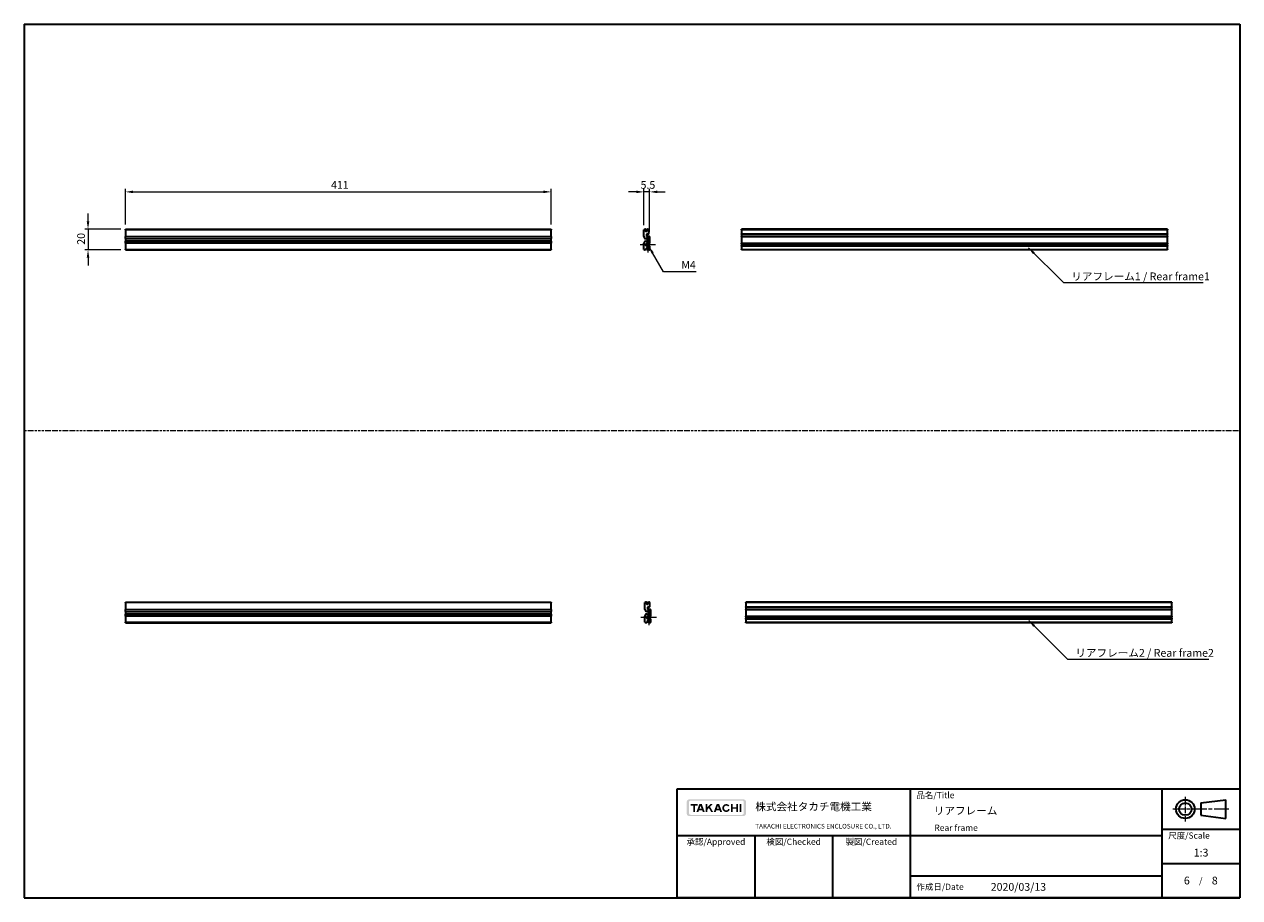
# Model space of a CAD drawing. Units: millimetres. Extents: x -6 to 12771, y 5 to 1691.
# Drawn here: x 8450 to 9623, y 5 to 848 of the extents above; entities that cross this region are included whole.
import ezdxf
from ezdxf.enums import TextEntityAlignment as Align

# ---------------------------------------------------------------- set-up
doc = ezdxf.new("R2010")
doc.units = ezdxf.units.MM
doc.linetypes.add('CHAIN', pattern=[0.35429999999999995, 0.2362, -0.0295, 0.0591, -0.0295])
doc.linetypes.add('DASH_DOT', pattern=[0.37, 0.24, -0.06, 0.01, -0.06])
for name, color, linetype, lineweight in [('Border (ISO)', 7, 'Continuous', 35), ('Center Mark (ISO)', 131, 'Continuous', 18), ('Dimension (ISO)', 7, 'Continuous', 18), ('Dimension (ISO) @ 1', 7, 'Continuous', 18), ('Hatch (ISO)', 1, 'Continuous', 18), ('Sketch Geometry (ISO)', 7, 'Continuous', 18), ('Symbol (ISO)', 7, 'Continuous', 18), ('Symbol (ISO) @ 1', 7, 'Continuous', 18), ('Title (ISO)', 7, 'Continuous', 35), ('Visible (ISO)', 7, 'Continuous', 35), ('Visible Narrow (ISO)', 7, 'Continuous', 25)]:
    doc.layers.add(name, color=color, linetype=linetype, lineweight=lineweight)
doc.styles.add('Note Text (TK)', font='MS PGothic.ttf')
doc.styles.add('文字スタイル67', font='arial.ttf')
doc.dimstyles.new('Default - Method 1b (TK)', dxfattribs={"dimscale": 6, "dimtxt": 2.5, "dimasz": 2.5, "dimexe": 1, "dimexo": 1.499999999999999, "dimgap": 1, "dimtad": 1, "dimtoh": 1, "dimrnd": 1e-08, "dimdsep": 46, "dimtxsty": 'Note Text (TK)', "dimcen": 0.09, "dimdle": 5, "dimclrd": 100, "dimclre": 100, "dimclrt": 7, "dimadec": 1, "dimazin": 1, "dimtfac": 1, "dimtmove": 0, "dimatfit": 3, "dimfxl": 1, "dimtolj": 1, "dimlwd": -1, "dimlwe": -1, "dimarcsym": 0})
doc.dimstyles.new('Default - Method 1b (TK)$7', dxfattribs={"dimscale": 6, "dimtxt": 2.5, "dimasz": 2.5, "dimexe": 1, "dimexo": 1.499999999999999, "dimgap": 1, "dimtad": 1, "dimtoh": 1, "dimrnd": 1e-08, "dimdsep": 46, "dimtxsty": 'Note Text (TK)', "dimcen": 0.09, "dimdle": 5, "dimclrd": 100, "dimclre": 100, "dimclrt": 7, "dimadec": 1, "dimazin": 1, "dimtfac": 1, "dimtmove": 0, "dimatfit": 3, "dimfxl": 1, "dimtolj": 1, "dimlwd": -1, "dimlwe": -1, "dimarcsym": 0})

# ---------------------------------------------------------------- blocks, each defined once
blk = doc.blocks.new('図面枠 tk図枠')
at = {"layer": 'Border (ISO)'}
for p, q in [((14.49999999999999, 289), (405.4999999999999, 289)), ((14.49999999999999, 289), (14.50000000000001, 8.000000000000007)), ((405.4999999999999, 289), (405.4999999999999, 8.000000000000007)), ((14.50000000000001, 8.000000000000007), (405.4999999999999, 8.000000000000007))]:
    blk.add_line(p, q, dxfattribs=at)
blk = doc.blocks.new('表題欄 tk表題欄')
at = {"layer": 'Hatch (ISO)'}
h = blk.add_hatch(color=256, dxfattribs=at)
edge = h.paths.add_edge_path(flags=0)
edge.add_arc((95.57537688673352, 236.2990653650367), 0.5958259999999996, 269.9999999999897, 360)
edge.add_line((96.17120288673351, 236.2990653650368), (96.17120288673348, 239.7107813650365))
edge.add_arc((95.5753768867335, 239.7107813650366), 0.5958259999999996, 0, 90.0000000000068)
edge.add_line((95.57537688673342, 240.3066073650366), (79.13710888673356, 240.3066073650366))
edge.add_arc((79.13710888673353, 239.7107813650366), 0.5958259999999996, 89.99999999999744, 180)
edge.add_line((78.54128288673353, 239.7107813650365), (78.54128288673331, 236.2990653650368))
edge.add_arc((79.13710888673332, 236.2990653650365), 0.5958259999999996, 180, 270.0000000000231)
edge.add_line((79.13710888673356, 235.7032393650365), (95.57537688673342, 235.7032393650367))
edge = h.paths.add_edge_path()
edge.add_line((77.83935088673357, 239.9556413650366), (77.83935088673357, 236.0542053650368))
edge.add_arc((78.54128288673346, 236.0542053650367), 0.7019319999998935, 180, 270.0000000000087)
edge.add_line((78.54128288673357, 235.3522733650368), (96.17120288673352, 235.3522733650368))
edge.add_arc((96.17120288673351, 236.0542053650367), 0.7019319999998921, 270, 360)
edge.add_line((96.8731348867334, 236.0542053650368), (96.87313488673352, 239.9556413650366))
edge.add_arc((96.1712028867336, 239.9556413650367), 0.7019319999998921, 0, 90.00000000000873)
edge.add_line((96.17120288673348, 240.6575733650367), (78.54128288673357, 240.6575733650366))
edge.add_arc((78.54128288673357, 239.9556413650366), 0.7019319999999984, 90, 180)
for points in [[(79.07181288673355, 239.1476033650369), (79.07181288673355, 238.6578833650367), (79.92066088673353, 238.6578833650367), (79.92066088673353, 236.6581933650368), (80.50832488673353, 236.6581933650368), (80.50832488673353, 238.6578833650367), (81.35717288673355, 238.6578833650367), (81.35717288673355, 239.1476033650369)], [(85.68407849525303, 236.6581933650368), (84.9434673993943, 237.8918698287545), (84.41792288673358, 237.3246628822781), (84.41792288673358, 236.6581933650368), (83.89555488673355, 236.6581933650368), (83.89555488673355, 239.1476033650369), (84.41792288673358, 239.1476033650369), (84.41792288673358, 238.0993979968839), (85.38913556809511, 239.1476033650369), (86.10696490847272, 239.1476033650369), (85.31925422435492, 238.2974470774499), (86.30334488673353, 236.6581933650368)], [(92.09142939614459, 239.1476033650369), (92.09142939614459, 236.6581933650368), (92.60971639614465, 236.6581933650368), (92.60971639614465, 237.6580383650368), (93.76872039614462, 237.6580383650368), (93.76872039614462, 236.6581933650368), (94.28700739614459, 236.6581933650368), (94.28700739614459, 239.1476033650369), (93.76872039614462, 239.1476033650369), (93.76872039614462, 238.1477583650367), (92.60971639614465, 238.1477583650367), (92.60971639614465, 239.1476033650369)], [(94.84202339614467, 239.1476033650369), (94.84202339614467, 236.6581933650368), (95.36439139614473, 236.6581933650368), (95.36439139614473, 239.1476033650369)]]:
    blk.add_hatch(color=256, dxfattribs=at).paths.add_polyline_path(points)
h = blk.add_hatch(color=256, dxfattribs=at)
h.paths.add_polyline_path([(82.59020695886475, 237.7110913650368), (81.95242681460243, 237.7110913650368), (82.27131688673356, 238.5794973650367)], flags=0)
h.paths.add_polyline_path([(82.77903014574996, 237.1968853650368), (81.76360362771717, 237.1968853650368), (81.56578886050404, 236.6581933650368), (80.94907288673355, 236.6581933650368), (81.86321688673357, 239.1476033650369), (82.67941688673353, 239.1476033650369), (83.59356088673351, 236.6581933650368), (82.97684491296302, 236.6581933650368)])
h = blk.add_hatch(color=256, dxfattribs=at)
h.paths.add_polyline_path([(87.52707281460246, 237.7110913650368), (88.16485295886469, 237.7110913650368), (87.84596288673359, 238.5794973650367)], flags=0)
h.paths.add_polyline_path([(87.14043486050403, 236.6581933650368), (87.3382496277172, 237.1968853650368), (88.35367614574989, 237.1968853650368), (88.551490912963, 236.6581933650368), (89.16820688673343, 236.6581933650368), (88.25406288673352, 239.1476033650369), (87.43786288673356, 239.1476033650369), (86.52371888673358, 236.6581933650368)])
h = blk.add_hatch(color=256, dxfattribs=at)
edge = h.paths.add_edge_path()
edge.add_arc((90.52309888673334, 237.9028983650369), 1.273272000000011, 38.55054079078439, 336.5820184016556)
edge.add_line((91.69149139614446, 237.3968543650369), (91.17255542714857, 237.6216113977801))
edge.add_ellipse((90.52309888673352, 237.9028983650369), major_axis=(0, -0.7998759999999119), ratio=0.8673469387756529, start_angle=128.5505407907963, end_angle=426.582018401653, ccw=False)
edge.add_line((91.09381514418376, 238.3576891122095), (91.51887237036831, 238.6964075050431))
at = {"layer": 'Title (ISO)'}
for p, q in [((74.70882392282105, 244.052739026017), (255.7088239228211, 244.052739026017)), ((74.70882392282105, 209.052739026017), (74.70882392282105, 244.052739026017)), ((149.7088239228211, 244.052739026017), (149.7088239228211, 209.052739026017)), ((230.7088239228211, 244.052739026017), (230.7088239228211, 209.052739026017)), ((255.7088239228211, 244.052739026017), (255.7088239228211, 209.052739026017)), ((243.2088239228211, 239.552739026017), (251.2088239228211, 240.5527390260171)), ((243.2088239228211, 239.552739026017), (243.2088239228211, 235.552739026017)), ((251.2088239228211, 234.552739026017), (251.2088239228211, 240.5527390260171)), ((243.2088239228211, 235.552739026017), (251.2088239228211, 234.552739026017)), ((230.7088239228211, 231.052739026017), (255.7088239228211, 231.052739026017)), ((74.70882392282105, 229.052739026017), (230.7088239228211, 229.052739026017)), ((99.70882392282108, 229.052739026017), (99.70882392282108, 209.052739026017)), ((124.708823922821, 229.052739026017), (124.708823922821, 209.052739026017)), ((230.7088239228211, 220.052739026017), (255.7088239228211, 220.052739026017)), ((149.7088239228211, 216.052739026017), (230.7088239228211, 216.052739026017)), ((255.7088239228211, 209.052739026017), (74.70882392282105, 209.052739026017))]:
    blk.add_line(p, q, dxfattribs=at)
at = {"layer": 'Title (ISO)', "color": 4, "linetype": 'CHAIN', "lineweight": 18, "ltscale": 8.889559745788574}
blk.add_line((238.2088239228211, 241.552739026017), (238.2088239228211, 233.552739026017), dxfattribs=at)
at = {"layer": 'Title (ISO)', "color": 4, "linetype": 'CHAIN', "lineweight": 18, "ltscale": 20.00163269042969}
blk.add_line((252.2088239228211, 237.552739026017), (234.2088239228211, 237.552739026017), dxfattribs=at)
at = {"layer": 'Title (ISO)'}
for radius in [3, 2]:
    blk.add_circle((238.2088239228211, 237.552739026017), radius, dxfattribs=at)
at = {"layer": 'Title (ISO)', "color": 1, "char_height": 2.000000029802322, "line_spacing_factor": 1.5, "style": 'Note Text (TK)'}
for s, insert, attachment_point in [('\\fＭＳ Ｐゴシック|b0|i0;\\H2.0000;品名/Title', (151.708823922821, 242.052739026017), 4), ('\\fＭＳ Ｐゴシック|b0|i0;\\H2.0000;承認/Approved', (87.20882392282108, 227.052739026017), 5), ('\\fＭＳ Ｐゴシック|b0|i0;\\H2.0000;検図/Checked', (112.208823922821, 227.052739026017), 5), ('\\fＭＳ Ｐゴシック|b0|i0;\\H2.0000;製図/Created', (137.2088239228211, 227.052739026017), 5), ('\\fＭＳ Ｐゴシック|b0|i0;\\H2.0000;尺度/Scale', (232.7088239228211, 229.052739026017), 4), ('\\fＭＳ Ｐゴシック|b0|i0;\\H2.0000;作成日/Date', (151.708823922821, 212.552739026017), 4)]:
    blk.add_mtext(s, dxfattribs=dict(at, insert=insert, attachment_point=attachment_point))
at = {"layer": 'Title (ISO)', "color": 7, "line_spacing_factor": 1.5, "style": 'Note Text (TK)'}
for s, insert, char_height, attachment_point in [('株式会社タカチ電機工業', (99.87313488673345, 238.052739026017), 2.5, 4), ('\\fArial|b0|i0;\\H1.4986;TAKACHI ELECTRONICS ENCLOSURE CO., LTD.', (99.87313488673342, 232.052739026017), 1.49859994649887, 4), ('\\fＭＳ Ｐゴシック|b0|i0;\\H2.0000;/', (243.2088239228211, 214.552739026017), 2.000000029802322, 5)]:
    blk.add_mtext(s, dxfattribs=dict(at, insert=insert, char_height=char_height, attachment_point=attachment_point))
at = {"layer": 'Title (ISO)', "color": 7}
for tag, p, height, style in [('<品名>_001', (157.5667784682756, 235.6393867532898), 2.5, 'Note Text (TK)'), ('<Title>_001', (157.4932713957346, 230.5520568828656), 2.000000029802322, '文字スタイル67'), ('<ページ_No.>_001', (237.9488807410029, 213.302739026017), 2.5, 'Note Text (TK)'), ('<総ページ数>_001', (246.7997330137301, 213.302739026017), 2.5, 'Note Text (TK)'), ('作成日_001', (175.617914831912, 211.2814322078352), 2.5, 'Note Text (TK)')]:
    blk.add_attdef(tag, p, '', height=height, dxfattribs=dict(at, style=style))
at = {"layer": 'Title (ISO)', "color": 7, "style": 'Note Text (TK)'}
blk.add_attdef('<尺度>', text='', height=2.5, dxfattribs=at).set_placement((243.2088239228211, 223.5527390260171), align=Align.MIDDLE_CENTER)
blk = doc.blocks.new('*D122')
at = {"layer": 'Defpoints', "color": 0}
for p in [(8959.00283238719, 686.4668328605493), (8548.00283238719, 650.4668328605495), (8959.00283238719, 650.4668328605495)]:
    blk.add_point(p, dxfattribs=at)
at = {"layer": 'Dimension (ISO)', "color": 100}
for p, q in [((8548.00283238719, 654.9668328605495), (8548.00283238719, 689.4668328605494)), ((8555.50283238719, 686.4668328605493), (8951.502832387188, 686.4668328605493)), ((8959.00283238719, 654.9668328605495), (8959.00283238719, 689.4668328605494))]:
    blk.add_line(p, q, dxfattribs=at)
for points in [[(8555.50283238719, 687.7168328605494), (8555.50283238719, 685.2168328605493), (8548.00283238719, 686.4668328605493)], [(8951.502832387188, 687.7168328605494), (8951.502832387188, 685.2168328605493), (8959.00283238719, 686.4668328605493)]]:
    blk.add_solid(points, dxfattribs=at)
at = {"layer": 'Dimension (ISO)', "color": 7, "insert": (8746.535502841734, 693.2168328605493), "char_height": 7.5, "attachment_point": 4, "style": 'Note Text (TK)'}
blk.add_mtext('\\A1;411', dxfattribs=at)
blk = doc.blocks.new('*D123')
at = {"layer": 'Defpoints', "color": 0}
for p in [(8548.002832387194, 650.4668328605497), (8512.002832387192, 630.4668328605497), (8548.002832387194, 630.4668328605497)]:
    blk.add_point(p, dxfattribs=at)
at = {"layer": 'Dimension (ISO)', "color": 100}
for p, q in [((8512.002832387192, 657.9668328605497), (8512.002832387192, 665.4668328605497)), ((8543.502832387196, 650.4668328605497), (8509.002832387192, 650.4668328605497)), ((8512.002832387192, 650.4668328605497), (8512.002832387192, 630.4668328605497)), ((8543.502832387196, 630.4668328605497), (8509.002832387192, 630.4668328605497)), ((8512.002832387192, 622.9668328605497), (8512.002832387192, 615.4668328605497))]:
    blk.add_line(p, q, dxfattribs=at)
for points in [[(8510.752832387192, 657.9668328605497), (8513.252832387194, 657.9668328605497), (8512.002832387192, 650.4668328605497)], [(8510.752832387192, 622.9668328605497), (8513.252832387194, 622.9668328605497), (8512.002832387192, 630.4668328605497)]]:
    blk.add_solid(points, dxfattribs=at)
at = {"layer": 'Dimension (ISO)', "color": 7, "insert": (8505.25283238719, 635.4810374060016), "char_height": 7.5, "attachment_point": 4, "rotation": 90, "style": 'Note Text (TK)'}
blk.add_mtext('\\A1;20', dxfattribs=at)
blk = doc.blocks.new('*D124')
at = {"layer": 'Defpoints', "color": 0}
for p in [(9052.276164495623, 635.4668328605494), (9053.08666449562, 634.0630056810155)]:
    blk.add_point(p, dxfattribs=at)
at = {"layer": 'Dimension (ISO)', "color": 100}
for p, q in [((9067.338232929076, 609.3785650667369), (9056.836664495626, 627.5678151526326)), ((9098.829941552509, 609.3785650667363), (9067.338232929076, 609.3785650667369))]:
    blk.add_line(p, q, dxfattribs=at)
blk.add_solid([(9057.919196250354, 628.1928151526326), (9055.754132740893, 626.9428151526326), (9053.08666449562, 634.0630056810155)], dxfattribs=at)
at = {"layer": 'Dimension (ISO)', "color": 7, "insert": (9082.295850643417, 616.1285650667364), "char_height": 7.5, "attachment_point": 4, "style": 'Note Text (TK)'}
blk.add_mtext('\\A1; \\fＭＳ Ｐゴシック|b0|i0;\\H7.5000;M4', dxfattribs=at)
blk = doc.blocks.new('*D125')
at = {"layer": 'Defpoints', "color": 0}
for p in [(9048.526164495623, 686.4668328605493), (9048.526164495623, 649.9668328605495), (9054.026164495623, 642.9668328605495)]:
    blk.add_point(p, dxfattribs=at)
at = {"layer": 'Dimension (ISO)', "color": 100}
for p, q in [((9041.026164495623, 686.4668328605493), (9033.526164495624, 686.4668328605493)), ((9048.526164495623, 654.4668328605495), (9048.526164495623, 689.4668328605494)), ((9054.026164495623, 686.4668328605493), (9048.526164495623, 686.4668328605493)), ((9054.026164495623, 647.4668328605495), (9054.026164495623, 689.4668328605494)), ((9061.526164495623, 686.4668328605493), (9069.026164495623, 686.4668328605493))]:
    blk.add_line(p, q, dxfattribs=at)
for points in [[(9041.026164495623, 687.7168328605494), (9041.026164495623, 685.2168328605493), (9048.526164495623, 686.4668328605493)], [(9061.526164495623, 687.7168328605494), (9061.526164495623, 685.2168328605493), (9054.026164495623, 686.4668328605493)]]:
    blk.add_solid(points, dxfattribs=at)
at = {"layer": 'Dimension (ISO)', "color": 7, "insert": (9045.26764176835, 693.2168328605493), "char_height": 7.5, "attachment_point": 4, "style": 'Note Text (TK)'}
blk.add_mtext('\\A1;5.5', dxfattribs=at)

msp = doc.modelspace()

# ---------------------------------------------------------------- linework, layer by layer
at = {"layer": 'Center Mark (ISO)', "linetype": 'CHAIN', "ltscale": 5.55593729019165}
for p, q in [((9059.77616449562, 635.4668328605495), (9044.776164495623, 635.4668328605495)), ((9060.675616280305, 275.6045522650806), (9045.675616280305, 275.6045522650806))]:
    msp.add_line(p, q, dxfattribs=at)
at = {"layer": 'Center Mark (ISO)', "linetype": 'CHAIN', "ltscale": 6.156359672546386}
for p, q in [((9052.276164495623, 644.5878328605495), (9052.276164495623, 627.9668328605495)), ((9053.175616280305, 284.7255522650806), (9053.175616280305, 268.1045522650807))]:
    msp.add_line(p, q, dxfattribs=at)
at = {"layer": 'Sketch Geometry (ISO)', "color": 4, "linetype": 'DASH_DOT', "lineweight": 18, "ltscale": 9.032108306884766}
msp.add_line((8450.494370653849, 456.0952213044663), (9623.494332418522, 456.0952213044663), dxfattribs=at)
at = {"layer": 'Visible (ISO)'}
for p, q in [((8548.00283238719, 649.9668328605495), (8548.00283238719, 650.4668328605495)), ((8548.00283238719, 650.4668328605495), (8959.00283238719, 650.4668328605495)), ((8548.00283238719, 649.9668328605495), (8548.00283238719, 643.3668328605493)), ((8959.00283238719, 650.4668328605495), (8959.00283238719, 649.9668328605495)), ((8959.00283238719, 643.3668328605493), (8959.00283238719, 649.9668328605495)), ((9048.526164495623, 643.3668328605493), (9048.526164495623, 649.9668328605495)), ((9049.026164495623, 650.4668328605495), (9049.726164495623, 650.4668328605495)), ((9050.026164495623, 650.1668328605494), (9050.026164495623, 648.7668328605495)), ((9050.326164495624, 648.4668328605494), (9051.226164495623, 648.4668328605494)), ((9052.626164495625, 645.5668328605494), (9051.026164495623, 645.5668328605494)), ((9051.026164495623, 645.5668328605494), (9051.026164495623, 643.3668328605493)), ((9051.526164495623, 648.7668328605495), (9051.526164495623, 650.1668328605494)), ((9051.826164495624, 650.4668328605495), (9052.526164495623, 650.4668328605495)), ((9053.026164495623, 649.9668328605495), (9053.026164495623, 645.9668328605495)), ((9553.724559404718, 650.4668328605495), (9142.724559404716, 650.4668328605495)), ((9142.724559404716, 649.9668328605495), (9142.724559404716, 650.4668328605495)), ((9142.724559404716, 649.9668328605495), (9142.724559404716, 645.9668328605495)), ((9142.724559404716, 645.5668328605495), (9142.724559404716, 645.9668328605495)), ((9553.724559404718, 645.5668328605494), (9142.724559404716, 645.5668328605494)), ((9142.724559404716, 645.5668328605494), (9142.724559404716, 643.3668328605493)), ((9553.724559404718, 650.4668328605495), (9553.724559404718, 649.9668328605495)), ((9553.724559404718, 645.9668328605495), (9553.724559404718, 649.9668328605495)), ((9553.724559404718, 645.9668328605495), (9553.724559404718, 645.5668328605495)), ((9553.724559404716, 643.3668328605493), (9553.724559404716, 645.5668328605494)), ((8548.00283238719, 641.3668328605494), (8548.00283238719, 643.3668328605493)), ((8548.00283238719, 641.3668328605495), (8548.00283238719, 641.0668328605494)), ((8548.00283238719, 641.3668328605494), (8959.00283238719, 641.3668328605494)), ((8548.00283238719, 641.0668328605494), (8548.00283238719, 639.1668328605494)), ((8548.00283238719, 639.1668328605494), (8548.00283238719, 638.8668328605494)), ((8548.00283238719, 636.8668328605495), (8548.00283238719, 638.8668328605494)), ((8548.00283238719, 638.8668328605494), (8959.00283238719, 638.8668328605494)), ((8548.00283238719, 636.8668328605495), (8548.00283238719, 630.9668328605495)), ((8959.00283238719, 643.3668328605493), (8959.00283238719, 641.3668328605494)), ((8959.00283238719, 641.0668328605494), (8959.00283238719, 641.3668328605495)), ((8959.00283238719, 639.1668328605494), (8959.00283238719, 641.0668328605494)), ((8959.00283238719, 638.8668328605494), (8959.00283238719, 639.1668328605494)), ((8959.00283238719, 638.8668328605494), (8959.00283238719, 636.8668328605495)), ((8959.00283238719, 630.9668328605495), (8959.00283238719, 636.8668328605495)), ((9048.526164495623, 630.9668328605495), (9048.526164495623, 636.8668328605495)), ((9051.726164495623, 641.3668328605494), (9050.526164495623, 641.3668328605494)), ((9050.526164495623, 638.8668328605494), (9051.726164495623, 638.8668328605494)), ((9051.026164495623, 643.3668328605493), (9053.626164495623, 643.3668328605493)), ((9052.026164495623, 639.1668328605494), (9052.026164495623, 641.0668328605494)), ((9054.026164495623, 642.9668328605495), (9054.026164495623, 636.9424683168869)), ((9054.026164495623, 633.991197404212), (9054.026164495623, 630.9668328605495)), ((9553.72455940472, 643.3668328605493), (9142.724559404722, 643.3668328605493)), ((9142.724559404722, 642.9668328605495), (9142.724559404722, 643.3668328605493)), ((9142.724559404722, 642.9668328605495), (9142.724559404722, 636.9424683168869)), ((9142.724559404722, 636.5424683168869), (9142.724559404722, 636.9424683168869)), ((9553.72455940472, 636.5424683168868), (9142.724559404722, 636.5424683168868)), ((9142.724559404716, 636.2742428403712), (9142.724559404716, 636.5424683168868)), ((9142.724559404716, 636.2148096160519), (9142.724559404716, 636.2742428403712)), ((9154.524559404717, 636.2742428403712), (9142.724559404716, 636.2742428403712)), ((9142.724559404716, 636.2148096160519), (9142.724559404716, 634.7188561050469)), ((9553.724559404716, 636.2148096160519), (9142.724559404716, 636.2148096160519)), ((9142.724559404716, 634.6594228807276), (9142.724559404716, 634.718856105047)), ((9553.724559404716, 634.7188561050469), (9142.724559404716, 634.7188561050469)), ((9142.724559404716, 634.6594228807274), (9154.524559404717, 634.6594228807274)), ((9142.724559404716, 634.3911974042121), (9142.724559404716, 634.6594228807274)), ((9142.724559404722, 633.991197404212), (9142.724559404722, 634.391197404212)), ((9553.72455940472, 634.3911974042121), (9142.724559404722, 634.3911974042121)), ((9142.724559404722, 633.991197404212), (9142.724559404722, 630.9668328605495)), ((9154.524559404717, 636.5424683168868), (9154.524559404717, 636.3493396020252)), ((9154.524559404717, 636.2742428403712), (9154.524559404717, 636.3493396020252)), ((9154.524559404717, 634.5843261190736), (9154.524559404717, 634.6594228807274)), ((9154.524559404717, 634.5843261190736), (9154.524559404717, 634.3911974042121)), ((9541.924559404717, 636.3493396020252), (9541.924559404717, 636.5424683168869)), ((9541.924559404717, 636.3493396020253), (9541.924559404717, 636.2742428403712)), ((9553.724559404716, 636.2742428403712), (9541.924559404717, 636.2742428403712)), ((9541.924559404717, 634.6594228807274), (9553.724559404716, 634.6594228807274)), ((9541.924559404717, 634.6594228807274), (9541.924559404717, 634.5843261190736)), ((9541.924559404717, 634.3911974042121), (9541.924559404717, 634.5843261190736)), ((9553.72455940472, 643.3668328605493), (9553.72455940472, 642.9668328605495)), ((9553.72455940472, 636.9424683168869), (9553.72455940472, 642.9668328605495)), ((9553.72455940472, 636.9424683168869), (9553.72455940472, 636.5424683168869)), ((9553.724559404716, 636.5424683168868), (9553.724559404716, 636.2742428403712)), ((9553.724559404716, 636.2742428403712), (9553.724559404716, 636.2148096160519)), ((9553.724559404716, 634.7188561050469), (9553.724559404716, 636.2148096160519)), ((9553.724559404716, 634.718856105047), (9553.724559404716, 634.6594228807276)), ((9553.724559404716, 634.6594228807274), (9553.724559404716, 634.3911974042121)), ((9553.72455940472, 634.391197404212), (9553.72455940472, 633.991197404212)), ((9553.72455940472, 630.9668328605495), (9553.72455940472, 633.991197404212)), ((8548.00283238719, 630.4668328605495), (8548.00283238719, 630.9668328605495)), ((8548.00283238719, 630.4668328605494), (8959.00283238719, 630.4668328605494)), ((8959.00283238719, 630.9668328605495), (8959.00283238719, 630.4668328605495)), ((9050.226164495623, 630.4668328605494), (9049.026164495623, 630.4668328605494)), ((9050.526164495623, 631.6668328605494), (9050.526164495623, 630.7668328605494)), ((9051.726164495623, 631.9668328605493), (9050.826164495624, 631.9668328605493)), ((9052.026164495623, 630.7668328605494), (9052.026164495623, 631.6668328605494)), ((9053.526164495623, 630.4668328605494), (9052.326164495624, 630.4668328605494)), ((9142.724559404722, 630.4668328605495), (9142.724559404722, 630.9668328605495)), ((9553.724559404718, 630.4668328605494), (9142.724559404722, 630.4668328605494)), ((9553.72455940472, 630.9668328605495), (9553.724559404718, 630.4668328605495)), ((8548.002832387083, 290.1045522650807), (8548.002832387083, 290.6045522650807)), ((8548.002832387083, 290.6045522650807), (8959.002832387083, 290.6045522650807)), ((8548.002832387083, 290.1045522650807), (8548.002832387083, 283.5045522650808)), ((8548.002832387083, 281.5045522650807), (8548.002832387083, 283.5045522650808)), ((8959.002832387083, 290.6045522650807), (8959.002832387083, 290.1045522650807)), ((8959.002832387083, 283.5045522650808), (8959.002832387083, 290.1045522650807)), ((8959.002832387083, 283.5045522650808), (8959.002832387083, 281.5045522650807)), ((9049.425616280301, 283.5045522650807), (9049.425616280301, 290.1045522650807)), ((9049.925616280303, 290.6045522650806), (9050.625616280306, 290.6045522650806)), ((9050.925616280301, 290.3045522650807), (9050.925616280301, 288.9045522650807)), ((9051.225616280302, 288.6045522650807), (9052.125616280306, 288.6045522650807)), ((9053.525616280305, 285.7045522650807), (9051.925616280303, 285.7045522650807)), ((9051.925616280303, 285.7045522650807), (9051.925616280303, 283.5045522650807)), ((9051.925616280303, 283.5045522650807), (9054.525616280305, 283.5045522650807)), ((9052.425616280301, 288.9045522650807), (9052.425616280301, 290.3045522650807)), ((9052.725616280302, 290.6045522650806), (9053.425616280303, 290.6045522650806)), ((9053.925616280301, 290.1045522650807), (9053.925616280301, 286.1045522650806)), ((9054.925616280305, 283.1045522650807), (9054.925616280305, 277.080187721418)), ((9558.012929047258, 290.6045522650854), (9147.012929047258, 290.6045522650854)), ((9147.012929047258, 290.1045522650854), (9147.012929047258, 290.6045522650854)), ((9147.012929047258, 290.1045522650854), (9147.012929047258, 286.1045522650854)), ((9147.012929047258, 285.7045522650854), (9147.012929047258, 286.1045522650854)), ((9558.012929047258, 285.7045522650854), (9147.012929047258, 285.7045522650854)), ((9147.012929047258, 285.7045522650854), (9147.012929047258, 283.5045522650854)), ((9558.01292904726, 283.5045522650854), (9147.01292904726, 283.5045522650854)), ((9147.01292904726, 283.1045522650854), (9147.01292904726, 283.5045522650854)), ((9147.01292904726, 283.1045522650854), (9147.01292904726, 277.0801877214227)), ((9558.012929047258, 290.6045522650854), (9558.012929047258, 290.1045522650854)), ((9558.012929047258, 286.1045522650854), (9558.012929047258, 290.1045522650854)), ((9558.012929047258, 286.1045522650854), (9558.012929047258, 285.7045522650854)), ((9558.012929047258, 283.5045522650854), (9558.012929047258, 285.7045522650854)), ((9558.01292904726, 283.5045522650854), (9558.01292904726, 283.1045522650854)), ((9558.01292904726, 277.0801877214227), (9558.01292904726, 283.1045522650854)), ((8548.002832387083, 281.5045522650807), (8548.002832387083, 281.2045522650807)), ((8548.002832387083, 281.5045522650807), (8959.002832387083, 281.5045522650807)), ((8548.002832387083, 281.2045522650807), (8548.002832387083, 279.3045522650807)), ((8548.002832387083, 279.3045522650807), (8548.002832387083, 279.0045522650808)), ((8548.002832387083, 277.0045522650808), (8548.002832387083, 279.0045522650808)), ((8548.002832387083, 279.0045522650808), (8959.002832387083, 279.0045522650808)), ((8548.002832387083, 277.0045522650808), (8548.002832387083, 271.1045522650807)), ((8548.002832387083, 270.6045522650807), (8548.002832387083, 271.1045522650807)), ((8548.002832387083, 270.6045522650807), (8959.002832387083, 270.6045522650807)), ((8959.002832387083, 281.2045522650807), (8959.002832387083, 281.5045522650807)), ((8959.002832387083, 279.3045522650807), (8959.002832387083, 281.2045522650807)), ((8959.002832387083, 279.0045522650808), (8959.002832387083, 279.3045522650807)), ((8959.002832387083, 279.0045522650808), (8959.002832387083, 277.0045522650808)), ((8959.002832387083, 271.1045522650807), (8959.002832387083, 277.0045522650808)), ((8959.002832387083, 271.1045522650807), (8959.002832387083, 270.6045522650807)), ((9049.425616280301, 271.1045522650807), (9049.425616280301, 277.0045522650807)), ((9051.125616280304, 270.6045522650807), (9049.925616280303, 270.6045522650807)), ((9052.625616280304, 281.5045522650807), (9051.425616280303, 281.5045522650807)), ((9051.425616280303, 279.0045522650807), (9052.625616280304, 279.0045522650807)), ((9051.425616280303, 271.8045522650807), (9051.425616280303, 270.9045522650807)), ((9052.625616280304, 272.1045522650807), (9051.725616280304, 272.1045522650807)), ((9052.925616280303, 279.3045522650806), (9052.925616280303, 281.2045522650807)), ((9052.925616280303, 270.9045522650807), (9052.925616280303, 271.8045522650807)), ((9054.425616280303, 270.6045522650807), (9053.225616280304, 270.6045522650807)), ((9054.925616280305, 274.1289168087433), (9054.925616280305, 271.1045522650807)), ((9147.01292904726, 276.6801877214228), (9147.01292904726, 277.0801877214227)), ((9558.01292904726, 276.6801877214228), (9147.01292904726, 276.6801877214228)), ((9147.012929047258, 276.4119622449072), (9147.012929047258, 276.6801877214228)), ((9147.012929047258, 276.3525290205879), (9147.012929047258, 276.4119622449072)), ((9158.812929047255, 276.4119622449072), (9147.012929047258, 276.4119622449072)), ((9147.012929047258, 276.3525290205879), (9147.012929047258, 274.856575509583)), ((9558.012929047258, 276.3525290205879), (9147.012929047258, 276.3525290205879)), ((9147.012929047258, 274.7971422852636), (9147.012929047258, 274.856575509583)), ((9558.012929047258, 274.856575509583), (9147.012929047258, 274.856575509583)), ((9147.012929047258, 274.7971422852636), (9158.812929047255, 274.7971422852636)), ((9147.012929047258, 274.528916808748), (9147.012929047258, 274.7971422852636)), ((9147.01292904726, 274.128916808748), (9147.01292904726, 274.5289168087481)), ((9558.01292904726, 274.5289168087481), (9147.01292904726, 274.5289168087481)), ((9147.01292904726, 274.128916808748), (9147.01292904726, 271.1045522650854)), ((9147.01292904726, 270.6045522650854), (9147.01292904726, 271.1045522650854)), ((9558.01292904726, 270.6045522650854), (9147.01292904726, 270.6045522650854)), ((9158.812929047255, 276.6801877214228), (9158.812929047255, 276.4870590065612)), ((9158.812929047255, 276.4119622449072), (9158.812929047255, 276.4870590065612)), ((9158.812929047255, 274.7220455236097), (9158.812929047255, 274.7971422852636)), ((9158.812929047255, 274.7220455236096), (9158.812929047255, 274.528916808748)), ((9546.212929047259, 276.4870590065612), (9546.212929047259, 276.6801877214228)), ((9546.212929047259, 276.4870590065612), (9546.212929047259, 276.4119622449072)), ((9558.012929047258, 276.4119622449072), (9546.212929047259, 276.4119622449072)), ((9546.212929047259, 274.7971422852636), (9558.012929047258, 274.7971422852636)), ((9546.212929047259, 274.7971422852636), (9546.212929047259, 274.7220455236097)), ((9546.212929047259, 274.5289168087481), (9546.212929047259, 274.7220455236096)), ((9558.01292904726, 277.0801877214227), (9558.01292904726, 276.6801877214228)), ((9558.012929047258, 276.6801877214228), (9558.012929047258, 276.4119622449073)), ((9558.012929047258, 276.4119622449072), (9558.012929047258, 276.3525290205879)), ((9558.012929047258, 274.856575509583), (9558.012929047258, 276.3525290205879)), ((9558.012929047258, 274.856575509583), (9558.012929047258, 274.7971422852636)), ((9558.012929047258, 274.7971422852636), (9558.012929047258, 274.528916808748)), ((9558.01292904726, 274.5289168087481), (9558.01292904726, 274.128916808748)), ((9558.01292904726, 271.1045522650854), (9558.01292904726, 274.128916808748)), ((9558.01292904726, 271.1045522650854), (9558.01292904726, 270.6045522650854))]:
    msp.add_line(p, q, dxfattribs=at)
for centre, radius, start, end in [((9049.026164495623, 649.9668328605495), 0.5000000000000133, 90, 180), ((9049.726164495623, 650.1668328605494), 0.3000000000000003, 0, 90), ((9050.326164495624, 648.7668328605495), 0.2999999999999974, 180, 270), ((9051.226164495623, 648.7668328605495), 0.299999999999998, 270, 0), ((9051.826164495624, 650.1668328605494), 0.2999999999999987, 90, 180), ((9052.526164495623, 649.9668328605495), 0.5000000000000049, 0, 90), ((9052.626164495625, 645.9668328605495), 0.3999999999999985, 270, 0), ((9050.526164495623, 643.3668328605493), 1.999999999999998, 180, 270), ((9050.526164495623, 636.8668328605495), 2.000000000000001, 90, 180), ((9050.626164495623, 635.4668328605495), 0.7500000000000001, 86.44256538852994, 273.5574346115222), ((9050.691316010774, 636.5148096160518), 0.3000000000000002, 266.4425653884777, 306.6891067323775), ((9050.691316010774, 634.418856105047), 0.3000000000000007, 53.31089326762254, 93.55743461152227), ((9052.276164495623, 635.4668328605495), 1.620999999999999, 43.47499271654012, 150.1260361002247), ((9050.691316010772, 636.5148096160518), 0.3000000000000002, 306.6891067323775, 326.5254374160812), ((9050.691316010772, 634.418856105047), 0.3000000000000059, 33.47456258392152, 53.31089326762254), ((9052.276164495623, 635.4668328605495), 1.620999999999999, 209.8739638997746, 316.5250072834597), ((9052.276164495619, 635.4668328605495), 1.6, 47.54584979558519, 146.5254374160809), ((9052.276164495619, 635.4668328605495), 1.6, 213.4745625839187, 312.4541502044147), ((9051.726164495623, 641.0668328605494), 0.3000000000000014, 0, 90), ((9051.726164495623, 639.1668328605494), 0.2999999999999991, 270, 0), ((9053.626164495621, 636.9424683168869), 0.4000000000000034, 227.5458497955852, 244.2654024383962), ((9053.626164495621, 633.991197404212), 0.4000000000000095, 115.7345975616038, 132.4541502044147), ((9053.626164495623, 636.9424683168869), 0.3999999999999997, 244.2654024383962, 0), ((9053.626164495623, 633.991197404212), 0.4000000000000004, 0, 115.7345975616038), ((9053.626164495623, 642.9668328605495), 0.4000000000000004, 0, 90), ((9049.026164495623, 630.9668328605495), 0.5000000000000022, 180, 270), ((9050.226164495623, 630.7668328605494), 0.3000000000000016, 270, 0), ((9050.826164495624, 631.6668328605494), 0.3000000000000007, 90, 180), ((9051.726164495623, 631.6668328605494), 0.2999999999999998, 0, 90), ((9052.326164495624, 630.7668328605494), 0.2999999999999997, 180, 270), ((9053.526164495623, 630.9668328605495), 0.5000000000000018, 270, 0), ((9049.925616280303, 290.1045522650807), 0.5000000000000133, 90, 180), ((9051.425616280303, 283.5045522650807), 1.999999999999998, 180, 270), ((9050.625616280306, 290.3045522650807), 0.3000000000000003, 0, 90), ((9051.225616280302, 288.9045522650807), 0.2999999999999974, 180, 270), ((9052.125616280306, 288.9045522650807), 0.299999999999998, 270, 0), ((9052.725616280302, 290.3045522650807), 0.2999999999999987, 90, 180), ((9053.425616280303, 290.1045522650806), 0.5000000000000049, 0, 90), ((9053.525616280305, 286.1045522650806), 0.3999999999999985, 270, 0), ((9054.525616280305, 283.1045522650807), 0.4000000000000004, 0, 90), ((9051.425616280303, 277.0045522650807), 2.000000000000001, 90, 180), ((9049.925616280303, 271.1045522650807), 0.5000000000000022, 180, 270), ((9051.525616280305, 275.6045522650806), 0.7500000000000001, 86.44256538852994, 273.5574346115222), ((9051.125616280304, 270.9045522650807), 0.3000000000000016, 270, 0), ((9051.725616280304, 271.8045522650807), 0.3000000000000007, 90, 180), ((9051.590767795458, 276.6525290205831), 0.3000000000000002, 266.4425653884777, 306.6891067323775), ((9051.590767795458, 274.5565755095782), 0.3000000000000007, 53.31089326762254, 93.55743461152227), ((9053.175616280305, 275.6045522650806), 1.620999999999999, 43.47499271654027, 150.1260361002258), ((9051.590767795453, 276.6525290205831), 0.3000000000000002, 306.6891067323775, 326.5254374160784), ((9051.590767795453, 274.5565755095782), 0.3000000000000059, 33.47456258392016, 53.31089326762254), ((9053.175616280305, 275.6045522650806), 1.620999999999999, 209.8739638997746, 316.5250072834597), ((9053.1756162803, 275.6045522650806), 1.6, 47.54584979558517, 146.5254374160806), ((9053.1756162803, 275.6045522650806), 1.6, 213.4745625839185, 312.4541502044148), ((9052.625616280304, 281.2045522650807), 0.3000000000000014, 0, 90), ((9052.625616280304, 279.3045522650806), 0.2999999999999991, 270, 0), ((9052.625616280304, 271.8045522650807), 0.2999999999999998, 0, 90), ((9053.225616280304, 270.9045522650807), 0.2999999999999997, 180, 270), ((9054.525616280302, 277.080187721418), 0.4000000000000034, 227.5458497955852, 244.2654024383962), ((9054.525616280302, 274.1289168087433), 0.4000000000000095, 115.7345975616038, 132.4541502044148), ((9054.525616280305, 277.080187721418), 0.3999999999999997, 244.2654024383962, 0), ((9054.525616280305, 274.1289168087433), 0.4000000000000004, 0, 115.7345975616038), ((9054.425616280303, 271.1045522650807), 0.5000000000000018, 270, 0)]:
    msp.add_arc(centre, radius, start, end, dxfattribs=at)
at = {"layer": 'Visible Narrow (ISO)'}
for p, q in [((8548.00283238719, 649.9668328605495), (8959.00283238719, 649.9668328605495)), ((9553.724559404718, 649.9668328605495), (9142.724559404716, 649.9668328605495)), ((9553.724559404718, 645.9668328605495), (9142.724559404716, 645.9668328605495)), ((8548.00283238719, 643.3668328605493), (8959.00283238719, 643.3668328605493)), ((8548.00283238719, 641.0668328605494), (8959.00283238719, 641.0668328605494)), ((8548.00283238719, 639.1668328605494), (8959.00283238719, 639.1668328605494)), ((8548.00283238719, 636.8668328605495), (8959.00283238719, 636.8668328605495)), ((9553.72455940472, 642.9668328605495), (9142.724559404722, 642.9668328605495)), ((9553.72455940472, 636.9424683168869), (9142.724559404722, 636.9424683168869)), ((9553.72455940472, 633.991197404212), (9142.724559404722, 633.991197404212)), ((9541.924559404717, 636.3493396020252), (9154.524559404717, 636.3493396020252)), ((9541.924559404717, 634.5843261190736), (9154.524559404717, 634.5843261190736)), ((8548.00283238719, 630.9668328605495), (8959.00283238719, 630.9668328605495)), ((9553.72455940472, 630.9668328605495), (9142.724559404722, 630.9668328605495)), ((8548.002832387083, 290.1045522650807), (8959.002832387083, 290.1045522650807)), ((8548.002832387083, 283.5045522650808), (8959.002832387083, 283.5045522650808)), ((9558.012929047258, 290.1045522650854), (9147.012929047258, 290.1045522650854)), ((9558.012929047258, 286.1045522650854), (9147.012929047258, 286.1045522650854)), ((9558.01292904726, 283.1045522650854), (9147.01292904726, 283.1045522650854)), ((8548.002832387083, 281.2045522650807), (8959.002832387083, 281.2045522650807)), ((8548.002832387083, 279.3045522650807), (8959.002832387083, 279.3045522650807)), ((8548.002832387083, 277.0045522650808), (8959.002832387083, 277.0045522650808)), ((8548.002832387083, 271.1045522650807), (8959.002832387083, 271.1045522650807)), ((9558.01292904726, 277.0801877214227), (9147.01292904726, 277.0801877214227)), ((9558.01292904726, 274.128916808748), (9147.01292904726, 274.128916808748)), ((9558.01292904726, 271.1045522650854), (9147.01292904726, 271.1045522650854)), ((9546.212929047259, 276.4870590065612), (9158.812929047255, 276.4870590065612)), ((9546.212929047259, 274.7220455236097), (9158.812929047255, 274.7220455236097))]:
    msp.add_line(p, q, dxfattribs=at)

# ---------------------------------------------------------------- block references
at = {"xscale": 3, "yscale": 3, "zscale": 3}
msp.add_blockref('図面枠 tk図枠', (8406.994383040566, -18.7846144389222), dxfattribs=at)
ref = msp.add_blockref('表題欄 tk表題欄', (8856.367911272104, -621.9428315169732), dxfattribs=dict(xscale=3, yscale=3, zscale=3))
ref.add_attrib('<品名>_001', 'リアフレーム', (9328.258587586022, 85.46538556107785), dxfattribs={"layer": 'Title (ISO)', "color": 7, "height": 7.5, "style": 'Note Text (TK)'})
ref.add_attrib('<尺度>_001', '1:3', (9579.133587586022, 44.96538556107791), dxfattribs={"layer": 'Title (ISO)', "color": 7, "height": 7.5, "style": 'Note Text (TK)'})
ref.add_attrib('作成日_001', '2020/03/13', (9383.22165576784, 11.90146510653241), dxfattribs={"layer": 'Title (ISO)', "color": 7, "height": 7.5, "style": 'Note Text (TK)'})
ref.add_attrib('<Title>_001', 'Rear frame', (9328.835447150805, 69.71333913162351), dxfattribs={"layer": 'Title (ISO)', "color": 7, "height": 6.000000089406967, "style": '文字スタイル67'})
ref.add_attrib('<ページ_No.>_001', '6', (9569.624328470309, 18.01398719818562), dxfattribs={"layer": 'Title (ISO)', "color": 7, "height": 7.5, "style": 'Note Text (TK)'})
ref.add_attrib('<総ページ数>_001', '8', (9596.598748661303, 18.01398719818562), dxfattribs={"layer": 'Title (ISO)', "color": 7, "height": 7.5, "style": 'Note Text (TK)'})

# ---------------------------------------------------------------- texts
at = {"layer": 'Symbol (ISO)', "color": 7, "char_height": 7.5, "width": 134.3421077728271, "attachment_point": 1, "line_spacing_factor": 1.5, "style": 'Note Text (TK)'}
for s, insert in [('{\\fＭＳ Ｐゴシック|b0|i0;リアフレーム1 / Rear frame1}', (9460.929046928615, 608.6642191777374)), ('{\\fＭＳ Ｐゴシック|b0|i0;リアフレーム2 / Rear frame2}', (9464.852974058167, 245.264638749126))]:
    msp.add_mtext(s, dxfattribs=dict(at, insert=insert))

# ---------------------------------------------------------------- dimensions: what is measured, and where the dimension line sits
at = {"layer": 'Dimension (ISO) @ 1', "color": 100}
for base, p1, p2, angle, override, picture, middle in [((8959.00283238719, 686.4668328605493), (8548.00283238719, 650.4668328605495), (8959.00283238719, 650.4668328605495), 180, {"dimscale": 1, "dimtxt": 7.5, "dimasz": 7.5, "dimexe": 3, "dimexo": 4.499999999999999, "dimgap": 3, "dimtoh": 0, "dimdec": 2, "dimcen": 0.27, "dimtol": 0, "dimlim": 0, "dimtp": 0, "dimtm": 0, "dimtdec": 2, "dimtix": 0, "dimtofl": 0, "dimtmove": 0, "dimatfit": 1}, '*D122', (8753.502832387188, 686.4668328605493)), ((9048.526164495623, 686.4668328605493), (9054.026164495623, 642.9668328605495), (9048.526164495623, 649.9668328605495), 180, {"dimscale": 1, "dimtxt": 7.5, "dimasz": 7.5, "dimexe": 3, "dimexo": 4.499999999999999, "dimgap": 3, "dimtoh": 0, "dimdec": 2, "dimcen": 0.27, "dimtol": 0, "dimlim": 0, "dimtp": 0, "dimtm": 0, "dimtdec": 2, "dimtix": 0, "dimtofl": 1, "dimtmove": 0, "dimatfit": 1}, '*D125', (9051.276164495623, 686.4668328605493)), ((8512.002832387192, 630.4668328605497), (8548.00283238719, 650.4668328605495), (8548.00283238719, 630.4668328605495), 270, {"dimscale": 1, "dimtxt": 7.5, "dimasz": 7.5, "dimexe": 3, "dimexo": 4.499999999999999, "dimgap": 3, "dimtoh": 0, "dimdec": 2, "dimcen": 0.27, "dimtol": 0, "dimlim": 0, "dimtp": 0, "dimtm": 0, "dimtdec": 2, "dimtix": 0, "dimtofl": 1, "dimtmove": 0, "dimatfit": 1}, '*D123', (8512.00283238719, 640.4668328605471))]:
    dim = msp.add_linear_dim(base=base, p1=p1, p2=p2, angle=angle, dimstyle='Default - Method 1b (TK)', override=override, dxfattribs=at)
    dim.commit()
    dim.dimension.update_dxf_attribs({"geometry": picture, "text_midpoint": middle, "dimtype": 128})
dim = msp.add_radius_dim(center=(9052.276164495623, 635.4668328605494), mpoint=(9053.08666449562, 634.0630056810155), text=' \\fＭＳ Ｐゴシック|b0|i0;\\H7.5000;M4', dimstyle='Default - Method 1b (TK)', override={"dimscale": 1, "dimtxt": 7.5, "dimasz": 7.5, "dimexe": 3, "dimexo": 4.499999999999999, "dimgap": 3, "dimtih": 1, "dimdec": 2, "dimlfac": 0.9999999999998365, "dimcen": 0, "dimtol": 0, "dimlim": 0, "dimtp": 0, "dimtm": 0, "dimtdec": 2, "dimtix": 0, "dimtofl": 0, "dimtmove": 0, "dimatfit": 3}, dxfattribs=at)
dim.commit()
dim.dimension.update_dxf_attribs({"geometry": '*D124', "text_midpoint": (9090.562896097961, 609.3785650667363), "dimtype": 132})

# ---------------------------------------------------------------- leaders
at = {"layer": 'Symbol (ISO) @ 1', "color": 100, "annotation_type": 0, "has_hookline": 1, "hookline_direction": 0}
for points, text_width in [([(9419.525737812968, 632.5675282933726), (9453.429046928615, 598.9333582278201), (9460.929046928615, 598.9333582278201)], 127.2443181818182), ([(9419.898975412027, 272.7186373952544), (9457.352974058167, 235.5337777992087), (9464.852974058167, 235.5337777992087)], 128.7357954545454)]:
    msp.add_leader(points, dimstyle='Default - Method 1b (TK)$7', override={"dimscale": 1, "dimtxt": 7.5, "dimasz": 7.5, "dimgap": 0, "dimtad": 1}, dxfattribs=dict(at, text_width=text_width))

doc.saveas('drawing.dxf')
